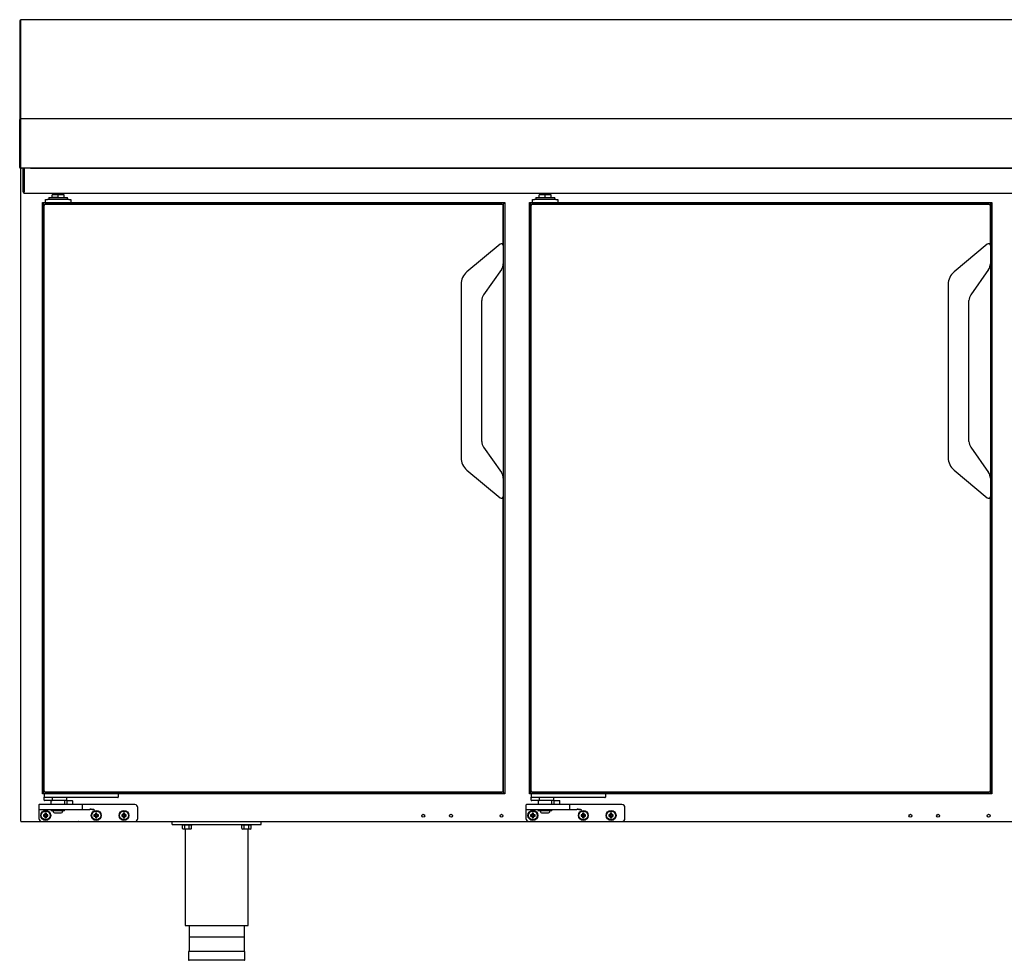
# Model space of a CAD drawing. Units: millimetres. Extents: x 635 to 4107, y 366 to 1401.
# Drawn here: x 1223 to 1273, y 871 to 918 of the extents above; entities that cross this region are included whole.
import ezdxf

# ---------------------------------------------------------------- set-up
doc = ezdxf.new("R2010")
doc.units = ezdxf.units.MM
doc.layers.add('DV10_0', color=7, linetype='Continuous')

msp = doc.modelspace()

# ---------------------------------------------------------------- linework, layer by layer
at = {"layer": 'DV10_0', "color": 7}
for p, q in [((1223.435, 918.415), (1223.435, 914.005)), ((1223.475, 918.415), (1223.435, 918.415)), ((1223.475, 918.455), (1223.475, 918.415)), ((1306.602, 918.455), (1223.475, 918.455)), ((1223.475, 918.415), (1223.475, 913.958)), ((1223.475, 918.415), (1223.475, 914.005)), ((1223.475, 918.415), (1223.475, 913.941)), ((1223.475, 918.415), (1223.475, 918.415)), ((1223.435, 914.005), (1223.435, 913.455)), ((1223.475, 914.005), (1223.435, 914.005)), ((1223.475, 914.005), (1223.475, 913.455)), ((1223.475, 913.958), (1223.475, 913.957)), ((1223.475, 913.957), (1223.475, 913.455)), ((1223.475, 913.941), (1223.475, 913.455)), ((1223.475, 913.941), (1223.475, 913.941)), ((1223.435, 913.455), (1223.435, 913.415)), ((1223.475, 913.455), (1223.435, 913.455)), ((1321.395, 913.455), (1223.475, 913.455)), ((1223.475, 913.455), (1223.475, 913.455)), ((1223.475, 913.455), (1223.475, 913.415)), ((1223.475, 913.455), (1223.475, 913.455)), ((1223.435, 910.995), (1223.435, 913.415)), ((1223.475, 910.995), (1223.475, 913.415)), ((1223.475, 913.415), (1223.475, 910.996)), ((1223.475, 913.415), (1223.475, 910.995)), ((1223.475, 913.415), (1223.475, 913.415)), ((1223.475, 910.995), (1223.447, 910.967)), ((1223.475, 910.995), (1223.475, 910.955)), ((1223.475, 910.995), (1223.475, 910.995)), ((1223.475, 910.995), (1223.475, 910.995)), ((1224.145, 910.955), (1223.475, 910.955)), ((1321.395, 910.955), (1223.476, 910.955)), ((1223.515, 910.925), (1223.494, 910.946)), ((1223.515, 910.946), (1223.515, 910.955)), ((1223.515, 910.924), (1223.515, 910.946)), ((1223.603, 910.944), (1223.663, 910.944)), ((1223.603, 910.844), (1223.603, 910.944)), ((1223.663, 910.894), (1223.663, 910.955)), ((1223.663, 910.944), (1223.663, 910.844)), ((1223.974, 910.955), (1320.897, 910.955)), ((1224.145, 910.955), (1224.145, 910.955)), ((1224.185, 910.955), (1224.185, 910.955)), ((1223.485, 877.984), (1223.485, 910.924)), ((1223.485, 910.924), (1223.515, 910.924)), ((1223.603, 909.755), (1223.603, 910.844)), ((1223.663, 910.894), (1223.663, 909.755)), ((1223.663, 909.755), (1223.663, 910.844)), ((1223.663, 909.694), (1223.663, 909.755)), ((1223.663, 909.694), (1321.243, 909.694)), ((1224.902, 909.468), (1225.852, 909.468)), ((1224.902, 909.468), (1224.902, 909.368)), ((1225.377, 909.618), (1225.075, 909.618)), ((1225.075, 909.468), (1225.075, 909.618)), ((1225.377, 909.468), (1225.075, 909.468)), ((1225.577, 909.668), (1225.177, 909.668)), ((1225.177, 909.668), (1225.177, 909.618)), ((1225.679, 909.618), (1225.377, 909.618)), ((1225.377, 909.468), (1225.377, 909.618)), ((1225.577, 909.618), (1225.577, 909.668)), ((1225.679, 909.468), (1225.679, 909.618)), ((1225.852, 909.368), (1225.852, 909.468)), ((1249.502, 909.468), (1250.452, 909.468)), ((1249.502, 909.468), (1249.502, 909.368)), ((1249.977, 909.618), (1249.675, 909.618)), ((1249.675, 909.468), (1249.675, 909.618)), ((1250.177, 909.668), (1249.777, 909.668)), ((1249.777, 909.668), (1249.777, 909.618)), ((1250.279, 909.618), (1249.977, 909.618)), ((1249.977, 909.468), (1249.977, 909.618)), ((1250.177, 909.618), (1250.177, 909.668)), ((1250.279, 909.468), (1250.279, 909.618)), ((1250.452, 909.368), (1250.452, 909.468)), ((1224.58, 909.218), (1247.93, 909.218)), ((1224.58, 909.218), (1224.59, 909.208)), ((1224.58, 879.368), (1224.58, 909.218)), ((1224.59, 909.208), (1224.58, 909.218)), ((1224.59, 909.208), (1224.644, 909.154)), ((1224.644, 909.154), (1224.59, 909.208)), ((1224.644, 909.154), (1224.654, 909.144)), ((1224.654, 909.144), (1224.644, 909.154)), ((1224.654, 909.144), (1247.855, 909.144)), ((1224.654, 909.144), (1224.669, 909.129)), ((1224.654, 879.443), (1224.654, 909.144)), ((1224.669, 909.129), (1224.654, 909.144)), ((1224.655, 909.043), (1224.655, 879.543)), ((1224.669, 909.129), (1224.684, 909.114)), ((1224.684, 909.114), (1224.669, 909.129)), ((1224.74, 909.218), (1224.74, 909.368)), ((1224.74, 909.368), (1224.84, 909.368)), ((1247.755, 909.143), (1224.755, 909.143)), ((1225.915, 909.368), (1224.84, 909.368)), ((1225.915, 909.368), (1226.015, 909.368)), ((1226.015, 909.368), (1226.015, 909.218)), ((1247.826, 909.114), (1247.84, 909.129)), ((1247.84, 909.129), (1247.826, 909.114)), ((1247.84, 909.129), (1247.855, 909.144)), ((1247.855, 909.144), (1247.84, 909.129)), ((1247.855, 909.144), (1247.865, 909.154)), ((1247.865, 909.154), (1247.855, 909.144)), ((1247.855, 909.144), (1247.855, 879.443)), ((1247.855, 907.044), (1247.855, 909.043)), ((1247.865, 909.154), (1247.92, 909.208)), ((1247.92, 909.208), (1247.865, 909.154)), ((1247.92, 909.208), (1247.93, 909.218)), ((1247.93, 909.218), (1247.92, 909.208)), ((1247.93, 909.218), (1247.93, 879.368)), ((1249.18, 909.218), (1272.53, 909.218)), ((1249.18, 909.218), (1249.19, 909.208)), ((1249.18, 879.368), (1249.18, 909.218)), ((1249.19, 909.208), (1249.18, 909.218)), ((1249.19, 909.208), (1249.244, 909.154)), ((1249.244, 909.154), (1249.19, 909.208)), ((1249.244, 909.154), (1249.254, 909.144)), ((1249.254, 909.144), (1249.244, 909.154)), ((1249.254, 909.144), (1272.455, 909.144)), ((1249.254, 909.144), (1249.269, 909.129)), ((1249.254, 879.443), (1249.254, 909.144)), ((1249.269, 909.129), (1249.254, 909.144)), ((1249.255, 909.043), (1249.255, 879.543)), ((1249.269, 909.129), (1249.284, 909.114)), ((1249.284, 909.114), (1249.269, 909.129)), ((1249.34, 909.218), (1249.34, 909.368)), ((1249.34, 909.368), (1249.44, 909.368)), ((1272.355, 909.143), (1249.355, 909.143)), ((1250.515, 909.368), (1249.44, 909.368)), ((1250.515, 909.368), (1250.615, 909.368)), ((1250.615, 909.368), (1250.615, 909.218)), ((1272.426, 909.114), (1272.44, 909.129)), ((1272.44, 909.129), (1272.426, 909.114)), ((1272.44, 909.129), (1272.455, 909.144)), ((1272.455, 909.144), (1272.44, 909.129)), ((1272.455, 909.144), (1272.465, 909.154)), ((1272.465, 909.154), (1272.455, 909.144)), ((1272.455, 909.144), (1272.455, 879.443)), ((1272.455, 907.044), (1272.455, 909.043)), ((1272.465, 909.154), (1272.52, 909.208)), ((1272.52, 909.208), (1272.465, 909.154)), ((1272.52, 909.208), (1272.53, 909.218)), ((1272.53, 909.218), (1272.52, 909.208)), ((1272.53, 909.218), (1272.53, 879.368)), ((1247.691, 907.12), (1246.018, 905.717)), ((1247.855, 907.044), (1247.855, 906.128)), ((1272.291, 907.12), (1270.618, 905.717)), ((1272.455, 907.044), (1272.455, 906.128)), ((1247.855, 906.128), (1247.855, 895.299)), ((1272.455, 906.128), (1272.455, 895.299)), ((1247.764, 905.841), (1246.865, 904.557)), ((1272.364, 905.841), (1271.465, 904.557)), ((1245.725, 905.088), (1245.725, 896.339)), ((1270.325, 905.088), (1270.325, 896.339)), ((1246.775, 897.157), (1246.775, 904.27)), ((1271.375, 897.157), (1271.375, 904.27)), ((1246.865, 896.87), (1247.764, 895.586)), ((1271.465, 896.87), (1272.364, 895.586)), ((1246.018, 895.71), (1247.691, 894.307)), ((1270.618, 895.71), (1272.291, 894.307)), ((1247.855, 895.299), (1247.855, 894.383)), ((1272.455, 895.299), (1272.455, 894.383)), ((1247.855, 879.543), (1247.855, 894.383)), ((1272.455, 879.543), (1272.455, 894.383)), ((1224.59, 879.378), (1224.58, 879.368)), ((1224.58, 879.368), (1224.59, 879.378)), ((1247.93, 879.368), (1224.58, 879.368)), ((1224.644, 879.433), (1224.59, 879.378)), ((1224.59, 879.378), (1224.644, 879.433)), ((1224.654, 879.443), (1224.644, 879.433)), ((1224.644, 879.433), (1224.654, 879.443)), ((1224.669, 879.458), (1224.654, 879.443)), ((1224.654, 879.443), (1224.669, 879.458)), ((1247.855, 879.443), (1224.654, 879.443)), ((1224.665, 879.368), (1224.665, 879.193)), ((1224.665, 879.043), (1224.665, 879.193)), ((1224.684, 879.473), (1224.669, 879.458)), ((1224.669, 879.458), (1224.684, 879.473)), ((1224.74, 879.168), (1224.69, 879.168)), ((1228.34, 879.168), (1224.74, 879.168)), ((1224.755, 879.443), (1247.755, 879.443)), ((1225.087, 879.043), (1225.087, 879.168)), ((1225.815, 879.018), (1225.815, 879.168)), ((1228.39, 879.168), (1228.34, 879.168)), ((1228.415, 879.368), (1228.415, 879.193)), ((1247.826, 879.473), (1247.84, 879.458)), ((1247.84, 879.458), (1247.826, 879.473)), ((1247.84, 879.458), (1247.855, 879.443)), ((1247.855, 879.443), (1247.84, 879.458)), ((1247.855, 879.443), (1247.865, 879.433)), ((1247.865, 879.433), (1247.855, 879.443)), ((1247.865, 879.433), (1247.92, 879.378)), ((1247.92, 879.378), (1247.865, 879.433)), ((1247.92, 879.378), (1247.93, 879.368)), ((1247.93, 879.368), (1247.92, 879.378)), ((1249.19, 879.378), (1249.18, 879.368)), ((1249.18, 879.368), (1249.19, 879.378)), ((1272.53, 879.368), (1249.18, 879.368)), ((1249.244, 879.433), (1249.19, 879.378)), ((1249.19, 879.378), (1249.244, 879.433)), ((1249.254, 879.443), (1249.244, 879.433)), ((1249.244, 879.433), (1249.254, 879.443)), ((1249.269, 879.458), (1249.254, 879.443)), ((1249.254, 879.443), (1249.269, 879.458)), ((1272.455, 879.443), (1249.254, 879.443)), ((1249.265, 879.368), (1249.265, 879.193)), ((1249.265, 879.043), (1249.265, 879.193)), ((1249.284, 879.473), (1249.269, 879.458)), ((1249.269, 879.458), (1249.284, 879.473)), ((1249.34, 879.168), (1249.29, 879.168)), ((1252.94, 879.168), (1249.34, 879.168)), ((1249.355, 879.443), (1272.355, 879.443)), ((1249.687, 879.043), (1249.687, 879.168)), ((1250.415, 879.018), (1250.415, 879.168)), ((1252.99, 879.168), (1252.94, 879.168)), ((1253.015, 879.368), (1253.015, 879.193)), ((1272.426, 879.473), (1272.44, 879.458)), ((1272.44, 879.458), (1272.426, 879.473)), ((1272.44, 879.458), (1272.455, 879.443)), ((1272.455, 879.443), (1272.44, 879.458)), ((1272.455, 879.443), (1272.465, 879.433)), ((1272.465, 879.433), (1272.455, 879.443)), ((1272.465, 879.433), (1272.52, 879.378)), ((1272.52, 879.378), (1272.465, 879.433)), ((1272.52, 879.378), (1272.53, 879.368)), ((1272.53, 879.368), (1272.52, 879.378)), ((1224.4, 878.793), (1224.4, 878.593)), ((1225, 878.818), (1224.425, 878.818)), ((1225.006, 879.018), (1224.69, 879.018)), ((1226.015, 878.818), (1225, 878.818)), ((1225.815, 879.018), (1225.006, 879.018)), ((1225.015, 879.018), (1225.015, 878.818)), ((1225.715, 878.818), (1225.715, 879.018)), ((1225.815, 878.843), (1225.79, 878.818)), ((1225.815, 878.993), (1225.815, 878.843)), ((1225.815, 878.843), (1226.115, 878.843)), ((1225.84, 879.018), (1226.09, 879.018)), ((1226.59, 878.818), (1226.015, 878.818)), ((1226.115, 878.843), (1226.115, 878.993)), ((1226.14, 878.818), (1226.115, 878.843)), ((1227.215, 878.818), (1226.59, 878.818)), ((1226.615, 878.593), (1226.615, 878.793)), ((1229.25, 878.818), (1227.215, 878.818)), ((1229.4, 878.118), (1229.4, 878.668)), ((1249, 878.793), (1249, 878.593)), ((1249.6, 878.818), (1249.025, 878.818)), ((1249.606, 879.018), (1249.29, 879.018)), ((1250.615, 878.818), (1249.6, 878.818)), ((1250.415, 879.018), (1249.606, 879.018)), ((1249.615, 879.018), (1249.615, 878.818)), ((1250.315, 878.818), (1250.315, 879.018)), ((1250.415, 878.843), (1250.39, 878.818)), ((1250.415, 878.993), (1250.415, 878.843)), ((1250.415, 878.843), (1250.715, 878.843)), ((1250.44, 879.018), (1250.69, 879.018)), ((1251.19, 878.818), (1250.615, 878.818)), ((1250.715, 878.843), (1250.715, 878.993)), ((1250.74, 878.818), (1250.715, 878.843)), ((1251.815, 878.818), (1251.19, 878.818)), ((1251.215, 878.593), (1251.215, 878.793)), ((1253.85, 878.818), (1251.815, 878.818)), ((1254, 878.118), (1254, 878.668)), ((1224.4, 878.593), (1224.4, 878.543)), ((1224.4, 878.543), (1224.4, 878.118)), ((1224.425, 878.568), (1225, 878.568)), ((1224.659, 878.284), (1224.637, 878.306)), ((1224.712, 878.306), (1224.637, 878.306)), ((1224.637, 878.306), (1224.637, 878.231)), ((1224.659, 878.253), (1224.637, 878.231)), ((1224.637, 878.231), (1224.712, 878.231)), ((1224.734, 878.284), (1224.659, 878.284)), ((1224.659, 878.284), (1224.659, 878.253)), ((1224.659, 878.253), (1224.734, 878.253)), ((1224.734, 878.359), (1224.712, 878.381)), ((1224.787, 878.381), (1224.712, 878.381)), ((1224.712, 878.381), (1224.712, 878.306)), ((1224.734, 878.284), (1224.712, 878.306)), ((1224.734, 878.253), (1224.712, 878.231)), ((1224.712, 878.231), (1224.712, 878.156)), ((1224.734, 878.178), (1224.712, 878.156)), ((1224.712, 878.156), (1224.787, 878.156)), ((1224.765, 878.359), (1224.734, 878.359)), ((1224.734, 878.359), (1224.734, 878.284)), ((1224.734, 878.253), (1224.734, 878.178)), ((1224.734, 878.178), (1224.765, 878.178)), ((1224.765, 878.359), (1224.787, 878.381)), ((1224.765, 878.284), (1224.765, 878.359)), ((1224.765, 878.284), (1224.787, 878.306)), ((1224.84, 878.284), (1224.765, 878.284)), ((1224.765, 878.178), (1224.765, 878.253)), ((1224.765, 878.253), (1224.787, 878.231)), ((1224.765, 878.253), (1224.84, 878.253)), ((1224.765, 878.178), (1224.787, 878.156)), ((1224.787, 878.306), (1224.787, 878.381)), ((1224.862, 878.306), (1224.787, 878.306)), ((1224.787, 878.156), (1224.787, 878.231)), ((1224.787, 878.231), (1224.862, 878.231)), ((1224.84, 878.284), (1224.862, 878.306)), ((1224.84, 878.253), (1224.84, 878.284)), ((1224.84, 878.253), (1224.862, 878.231)), ((1224.862, 878.231), (1224.862, 878.306)), ((1225, 878.568), (1226.015, 878.568)), ((1225.705, 878.543), (1225.025, 878.543)), ((1225.025, 878.543), (1225.025, 878.503)), ((1225.705, 878.503), (1225.025, 878.503)), ((1225.239, 878.393), (1225.491, 878.393)), ((1225.705, 878.503), (1225.705, 878.543)), ((1226.015, 878.568), (1226.59, 878.568)), ((1226.59, 878.568), (1226.97, 878.568)), ((1227.209, 878.284), (1227.187, 878.306)), ((1227.262, 878.306), (1227.187, 878.306)), ((1227.187, 878.306), (1227.187, 878.231)), ((1227.209, 878.253), (1227.187, 878.231)), ((1227.187, 878.231), (1227.262, 878.231)), ((1227.284, 878.284), (1227.209, 878.284)), ((1227.209, 878.284), (1227.209, 878.253)), ((1227.209, 878.253), (1227.284, 878.253)), ((1227.284, 878.359), (1227.262, 878.381)), ((1227.337, 878.381), (1227.262, 878.381)), ((1227.262, 878.381), (1227.262, 878.306)), ((1227.284, 878.284), (1227.262, 878.306)), ((1227.284, 878.253), (1227.262, 878.231)), ((1227.262, 878.231), (1227.262, 878.156)), ((1227.284, 878.178), (1227.262, 878.156)), ((1227.262, 878.156), (1227.337, 878.156)), ((1227.315, 878.359), (1227.284, 878.359)), ((1227.284, 878.359), (1227.284, 878.284)), ((1227.284, 878.253), (1227.284, 878.178)), ((1227.284, 878.178), (1227.315, 878.178)), ((1227.315, 878.359), (1227.337, 878.381)), ((1227.315, 878.284), (1227.315, 878.359)), ((1227.315, 878.284), (1227.337, 878.306)), ((1227.39, 878.284), (1227.315, 878.284)), ((1227.315, 878.178), (1227.315, 878.253)), ((1227.315, 878.253), (1227.337, 878.231)), ((1227.315, 878.253), (1227.39, 878.253)), ((1227.315, 878.178), (1227.337, 878.156)), ((1227.337, 878.306), (1227.337, 878.381)), ((1227.412, 878.306), (1227.337, 878.306)), ((1227.337, 878.156), (1227.337, 878.231)), ((1227.337, 878.231), (1227.412, 878.231)), ((1227.39, 878.284), (1227.412, 878.306)), ((1227.39, 878.253), (1227.39, 878.284)), ((1227.39, 878.253), (1227.412, 878.231)), ((1227.412, 878.231), (1227.412, 878.306)), ((1228.609, 878.284), (1228.587, 878.306)), ((1228.662, 878.306), (1228.587, 878.306)), ((1228.587, 878.306), (1228.587, 878.231)), ((1228.609, 878.253), (1228.587, 878.231)), ((1228.587, 878.231), (1228.662, 878.231)), ((1228.684, 878.284), (1228.609, 878.284)), ((1228.609, 878.284), (1228.609, 878.253)), ((1228.609, 878.253), (1228.684, 878.253)), ((1228.684, 878.359), (1228.662, 878.381)), ((1228.737, 878.381), (1228.662, 878.381)), ((1228.662, 878.381), (1228.662, 878.306)), ((1228.684, 878.284), (1228.662, 878.306)), ((1228.684, 878.253), (1228.662, 878.231)), ((1228.662, 878.231), (1228.662, 878.156)), ((1228.684, 878.178), (1228.662, 878.156)), ((1228.662, 878.156), (1228.737, 878.156)), ((1228.715, 878.359), (1228.684, 878.359)), ((1228.684, 878.359), (1228.684, 878.284)), ((1228.684, 878.253), (1228.684, 878.178)), ((1228.684, 878.178), (1228.715, 878.178)), ((1228.715, 878.359), (1228.737, 878.381)), ((1228.715, 878.284), (1228.715, 878.359)), ((1228.715, 878.284), (1228.737, 878.306)), ((1228.79, 878.284), (1228.715, 878.284)), ((1228.715, 878.178), (1228.715, 878.253)), ((1228.715, 878.253), (1228.737, 878.231)), ((1228.715, 878.253), (1228.79, 878.253)), ((1228.715, 878.178), (1228.737, 878.156)), ((1228.737, 878.306), (1228.737, 878.381)), ((1228.812, 878.306), (1228.737, 878.306)), ((1228.737, 878.156), (1228.737, 878.231)), ((1228.737, 878.231), (1228.812, 878.231)), ((1228.79, 878.284), (1228.812, 878.306)), ((1228.79, 878.253), (1228.79, 878.284)), ((1228.79, 878.253), (1228.812, 878.231)), ((1228.812, 878.231), (1228.812, 878.306)), ((1249, 878.593), (1249, 878.543)), ((1249, 878.543), (1249, 878.118)), ((1249.025, 878.568), (1249.6, 878.568)), ((1249.259, 878.284), (1249.237, 878.306)), ((1249.312, 878.306), (1249.237, 878.306)), ((1249.237, 878.306), (1249.237, 878.231)), ((1249.259, 878.253), (1249.237, 878.231)), ((1249.237, 878.231), (1249.312, 878.231)), ((1249.334, 878.284), (1249.259, 878.284)), ((1249.259, 878.284), (1249.259, 878.253)), ((1249.259, 878.253), (1249.334, 878.253)), ((1249.334, 878.359), (1249.312, 878.381)), ((1249.387, 878.381), (1249.312, 878.381)), ((1249.312, 878.381), (1249.312, 878.306)), ((1249.334, 878.284), (1249.312, 878.306)), ((1249.334, 878.253), (1249.312, 878.231)), ((1249.312, 878.231), (1249.312, 878.156)), ((1249.334, 878.178), (1249.312, 878.156)), ((1249.312, 878.156), (1249.387, 878.156)), ((1249.365, 878.359), (1249.334, 878.359)), ((1249.334, 878.359), (1249.334, 878.284)), ((1249.334, 878.253), (1249.334, 878.178)), ((1249.334, 878.178), (1249.365, 878.178)), ((1249.365, 878.359), (1249.387, 878.381)), ((1249.365, 878.284), (1249.365, 878.359)), ((1249.365, 878.284), (1249.387, 878.306)), ((1249.44, 878.284), (1249.365, 878.284)), ((1249.365, 878.178), (1249.365, 878.253)), ((1249.365, 878.253), (1249.387, 878.231)), ((1249.365, 878.253), (1249.44, 878.253)), ((1249.365, 878.178), (1249.387, 878.156)), ((1249.387, 878.306), (1249.387, 878.381)), ((1249.462, 878.306), (1249.387, 878.306)), ((1249.387, 878.156), (1249.387, 878.231)), ((1249.387, 878.231), (1249.462, 878.231)), ((1249.44, 878.284), (1249.462, 878.306)), ((1249.44, 878.253), (1249.44, 878.284)), ((1249.44, 878.253), (1249.462, 878.231)), ((1249.462, 878.231), (1249.462, 878.306)), ((1249.6, 878.568), (1250.615, 878.568)), ((1250.305, 878.543), (1249.625, 878.543)), ((1249.625, 878.543), (1249.625, 878.503)), ((1250.305, 878.503), (1249.625, 878.503)), ((1249.839, 878.393), (1250.091, 878.393)), ((1250.305, 878.503), (1250.305, 878.543)), ((1250.615, 878.568), (1251.19, 878.568)), ((1251.19, 878.568), (1251.57, 878.568)), ((1251.809, 878.284), (1251.787, 878.306)), ((1251.862, 878.306), (1251.787, 878.306)), ((1251.787, 878.306), (1251.787, 878.231)), ((1251.809, 878.253), (1251.787, 878.231)), ((1251.787, 878.231), (1251.862, 878.231)), ((1251.884, 878.284), (1251.809, 878.284)), ((1251.809, 878.284), (1251.809, 878.253)), ((1251.809, 878.253), (1251.884, 878.253)), ((1251.884, 878.359), (1251.862, 878.381)), ((1251.937, 878.381), (1251.862, 878.381)), ((1251.862, 878.381), (1251.862, 878.306)), ((1251.884, 878.284), (1251.862, 878.306)), ((1251.884, 878.253), (1251.862, 878.231)), ((1251.862, 878.231), (1251.862, 878.156)), ((1251.884, 878.178), (1251.862, 878.156)), ((1251.862, 878.156), (1251.937, 878.156)), ((1251.915, 878.359), (1251.884, 878.359)), ((1251.884, 878.359), (1251.884, 878.284)), ((1251.884, 878.253), (1251.884, 878.178)), ((1251.884, 878.178), (1251.915, 878.178)), ((1251.915, 878.359), (1251.937, 878.381)), ((1251.915, 878.284), (1251.915, 878.359)), ((1251.915, 878.284), (1251.937, 878.306)), ((1251.99, 878.284), (1251.915, 878.284)), ((1251.915, 878.178), (1251.915, 878.253)), ((1251.915, 878.253), (1251.937, 878.231)), ((1251.915, 878.253), (1251.99, 878.253)), ((1251.915, 878.178), (1251.937, 878.156)), ((1251.937, 878.306), (1251.937, 878.381)), ((1252.012, 878.306), (1251.937, 878.306)), ((1251.937, 878.156), (1251.937, 878.231)), ((1251.937, 878.231), (1252.012, 878.231)), ((1251.99, 878.284), (1252.012, 878.306)), ((1251.99, 878.253), (1251.99, 878.284)), ((1251.99, 878.253), (1252.012, 878.231)), ((1252.012, 878.231), (1252.012, 878.306)), ((1253.209, 878.284), (1253.187, 878.306)), ((1253.262, 878.306), (1253.187, 878.306)), ((1253.187, 878.306), (1253.187, 878.231)), ((1253.209, 878.253), (1253.187, 878.231)), ((1253.187, 878.231), (1253.262, 878.231)), ((1253.284, 878.284), (1253.209, 878.284)), ((1253.209, 878.284), (1253.209, 878.253)), ((1253.209, 878.253), (1253.284, 878.253)), ((1253.284, 878.359), (1253.262, 878.381)), ((1253.337, 878.381), (1253.262, 878.381)), ((1253.262, 878.381), (1253.262, 878.306)), ((1253.284, 878.284), (1253.262, 878.306)), ((1253.284, 878.253), (1253.262, 878.231)), ((1253.262, 878.231), (1253.262, 878.156)), ((1253.284, 878.178), (1253.262, 878.156)), ((1253.262, 878.156), (1253.337, 878.156)), ((1253.315, 878.359), (1253.284, 878.359)), ((1253.284, 878.359), (1253.284, 878.284)), ((1253.284, 878.253), (1253.284, 878.178)), ((1253.284, 878.178), (1253.315, 878.178)), ((1253.315, 878.359), (1253.337, 878.381)), ((1253.315, 878.284), (1253.315, 878.359)), ((1253.315, 878.284), (1253.337, 878.306)), ((1253.39, 878.284), (1253.315, 878.284)), ((1253.315, 878.178), (1253.315, 878.253)), ((1253.315, 878.253), (1253.337, 878.231)), ((1253.315, 878.253), (1253.39, 878.253)), ((1253.315, 878.178), (1253.337, 878.156)), ((1253.337, 878.306), (1253.337, 878.381)), ((1253.412, 878.306), (1253.337, 878.306)), ((1253.337, 878.156), (1253.337, 878.231)), ((1253.337, 878.231), (1253.412, 878.231)), ((1253.39, 878.284), (1253.412, 878.306)), ((1253.39, 878.253), (1253.39, 878.284)), ((1253.39, 878.253), (1253.412, 878.231)), ((1253.412, 878.231), (1253.412, 878.306)), ((1223.515, 877.984), (1223.485, 877.984)), ((1223.515, 877.984), (1223.494, 877.963)), ((1223.515, 877.963), (1223.515, 877.984)), ((1223.515, 877.984), (1223.515, 877.979)), ((1223.515, 877.979), (1223.515, 877.979)), ((1223.515, 877.963), (1223.515, 877.954)), ((1223.516, 877.954), (1223.515, 877.954)), ((1226.37, 877.954), (1223.516, 877.954)), ((1224.55, 877.968), (1229.25, 877.968)), ((1226.37, 877.968), (1226.37, 877.954)), ((1226.415, 877.968), (1226.409, 877.963)), ((1226.431, 877.954), (1226.431, 877.968)), ((1292.466, 877.954), (1226.431, 877.954)), ((1231.135, 877.804), (1231.135, 877.954)), ((1231.135, 877.804), (1235.635, 877.804)), ((1231.622, 877.804), (1231.622, 877.779)), ((1232.147, 877.779), (1231.622, 877.779)), ((1231.654, 877.604), (1231.654, 877.779)), ((1231.769, 877.604), (1231.769, 877.779)), ((1232, 877.604), (1232, 877.779)), ((1232.116, 877.604), (1232.116, 877.779)), ((1232.147, 877.779), (1232.147, 877.804)), ((1234.622, 877.804), (1234.622, 877.779)), ((1235.147, 877.779), (1234.622, 877.779)), ((1234.654, 877.604), (1234.654, 877.779)), ((1234.769, 877.604), (1234.769, 877.779)), ((1235, 877.604), (1235, 877.779)), ((1235.116, 877.604), (1235.116, 877.779)), ((1235.147, 877.779), (1235.147, 877.804)), ((1235.635, 877.804), (1235.635, 877.954)), ((1249.15, 877.968), (1253.85, 877.968)), ((1231.654, 877.604), (1231.697, 877.579)), ((1232.072, 877.579), (1231.697, 877.579)), ((1231.797, 877.579), (1231.797, 872.704)), ((1232.072, 877.579), (1232.116, 877.604)), ((1234.654, 877.604), (1234.697, 877.579)), ((1235.072, 877.579), (1234.697, 877.579)), ((1234.972, 872.704), (1234.972, 877.579)), ((1235.072, 877.579), (1235.116, 877.604)), ((1231.797, 872.704), (1234.972, 872.704)), ((1231.985, 872.704), (1231.985, 871.404)), ((1234.785, 871.404), (1234.785, 872.704)), ((1234.76, 872.129), (1232.01, 872.129)), ((1234.81, 871.404), (1231.96, 871.404)), ((1231.96, 871.404), (1231.96, 870.979)), ((1234.81, 870.979), (1234.81, 871.404)), ((1234.785, 870.954), (1231.985, 870.954))]:
    msp.add_line(p, q, dxfattribs=at)
for centre, radius in [((1224.75, 878.268), 0.25), ((1224.75, 878.268), 0.225), ((1227.3, 878.268), 0.25), ((1227.3, 878.268), 0.225), ((1228.7, 878.268), 0.25), ((1228.7, 878.268), 0.225), ((1243.816, 878.254), 0.075), ((1245.216, 878.254), 0.075), ((1247.766, 878.254), 0.075), ((1249.35, 878.268), 0.25), ((1249.35, 878.268), 0.225), ((1251.9, 878.268), 0.25), ((1251.9, 878.268), 0.225), ((1253.3, 878.268), 0.25), ((1253.3, 878.268), 0.225), ((1268.416, 878.254), 0.075), ((1269.816, 878.254), 0.075), ((1272.366, 878.254), 0.075)]:
    msp.add_circle(centre, radius, dxfattribs=at)
for centre, radius, start, end in [((1223.475, 913.415), 0.0407, 90, 180), ((1223.475, 910.995), 0.0405, 180, 225), ((1223.475, 910.995), 0.0407, 225.1273, 269.8727), ((1224.396, 910.993), 0.92, 179.8589, 182.3808), ((1223.475, 910.995), 0.0005, 180, 225), ((1223.475, 910.995), 0.000516, 225.4007, 269.0481), ((1223.515, 910.924), 0.0305, 135, 180), ((1224.145, 910.995), 0.0405, 270, 279.0125), ((1223.515, 910.924), 0.000513, 90.7728, 134.6405), ((1223.515, 910.924), 0.0005, 135, 180), ((1223.663, 909.755), 0.0605, 180, 270), ((1223.663, 909.755), 0.0005, 180, 270), ((1225.29, 909.668), 0.1, 164.9837, 180), ((1225.465, 909.668), 0.1, 0, 15.0163), ((1249.89, 909.668), 0.1, 164.9837, 180), ((1250.065, 909.668), 0.1, 0, 15.0163), ((1224.755, 909.043), 0.1, 90, 180), ((1247.755, 909.043), 0.1, 0, 90), ((1249.355, 909.043), 0.1, 90, 180), ((1272.355, 909.043), 0.1, 0, 90), ((1247.755, 907.044), 0.1, 0, 130), ((1272.355, 907.044), 0.1, 0, 130), ((1247.355, 906.128), 0.5, 325, 0), ((1271.955, 906.128), 0.5, 325, 0), ((1246.545, 905.088), 0.82, 130, 180), ((1271.145, 905.088), 0.82, 130, 180), ((1247.275, 904.27), 0.5, 145, 180), ((1271.875, 904.27), 0.5, 145, 180), ((1247.275, 897.157), 0.5, 180, 215), ((1271.875, 897.157), 0.5, 180, 215), ((1246.545, 896.339), 0.82, 180, 230), ((1271.145, 896.339), 0.82, 180, 230), ((1247.355, 895.299), 0.5, 0, 35), ((1271.955, 895.299), 0.5, 0, 35), ((1247.755, 894.383), 0.1, 230, 0), ((1272.355, 894.383), 0.1, 230, 0), ((1224.755, 879.543), 0.1, 180, 270), ((1224.69, 879.193), 0.025, 180, 270), ((1228.39, 879.193), 0.025, 270, 0), ((1247.755, 879.543), 0.1, 270, 0), ((1249.355, 879.543), 0.1, 180, 270), ((1249.29, 879.193), 0.025, 180, 270), ((1252.99, 879.193), 0.025, 270, 0), ((1272.355, 879.543), 0.1, 270, 0), ((1224.425, 878.793), 0.025, 90, 180), ((1224.69, 879.043), 0.025, 180, 270), ((1225.84, 878.993), 0.025, 90, 180), ((1226.09, 878.993), 0.025, 0, 90), ((1226.59, 878.793), 0.025, 0, 90), ((1229.25, 878.668), 0.15, 0, 90), ((1249.025, 878.793), 0.025, 90, 180), ((1249.29, 879.043), 0.025, 180, 270), ((1250.44, 878.993), 0.025, 90, 180), ((1250.69, 878.993), 0.025, 0, 90), ((1251.19, 878.793), 0.025, 0, 90), ((1253.85, 878.668), 0.15, 0, 90), ((1224.425, 878.593), 0.025, 180, 270), ((1224.55, 878.118), 0.15, 180, 270), ((1225.239, 878.518), 0.125, 186.8921, 270), ((1225.165, 878.593), 0.05, 270, 330), ((1225.491, 878.518), 0.125, 270, 353.1079), ((1225.565, 878.593), 0.05, 210, 270), ((1226.59, 878.593), 0.025, 270, 0), ((1226.909, 876.762), 1.807, 80.2663, 88.0786), ((1226.913, 877.701), 0.895, 70.2799, 85.7122), ((1229.25, 878.118), 0.15, 270, 0), ((1249.025, 878.593), 0.025, 180, 270), ((1249.15, 878.118), 0.15, 180, 270), ((1249.839, 878.518), 0.125, 186.8921, 270), ((1249.765, 878.593), 0.05, 270, 330), ((1250.091, 878.518), 0.125, 270, 353.1079), ((1250.165, 878.593), 0.05, 210, 270), ((1251.19, 878.593), 0.025, 270, 0), ((1251.509, 876.762), 1.807, 80.2663, 88.0786), ((1251.513, 877.701), 0.895, 70.2799, 85.7122), ((1253.85, 878.118), 0.15, 270, 0), ((1223.515, 877.984), 0.0305, 180, 225), ((1223.515, 877.984), 0.0307, 225.1273, 269.8727), ((1223.515, 877.984), 0.000513, 225.3597, 269.2265), ((1223.599, 877.962), 0.0834, 179.4593, 185.605), ((1226.37, 877.984), 0.0305, 270, 328.5591), ((1226.431, 877.984), 0.0305, 225, 270), ((1231.712, 877.689), 0.103, 235.9818, 304.0182), ((1232.058, 877.689), 0.103, 235.9818, 304.0182), ((1234.712, 877.689), 0.103, 235.9818, 304.0182), ((1235.058, 877.689), 0.103, 235.9818, 304.0182), ((1231.985, 870.979), 0.025, 180, 270), ((1234.785, 870.979), 0.025, 270, 0)]:
    msp.add_arc(centre, radius, start, end, dxfattribs=at)
for points, knots in [([(1225.006, 879.018), (1225.014, 879.018), (1225.021, 879.019), (1225.035, 879.02), (1225.042, 879.021), (1225.057, 879.024), (1225.064, 879.026), (1225.074, 879.03), (1225.078, 879.032), (1225.082, 879.035), (1225.084, 879.037), (1225.086, 879.04), (1225.087, 879.041), (1225.087, 879.043)], [0, 0, 0, 0, 0.25, 0.25, 0.5, 0.5, 0.75, 0.75, 0.875, 0.875, 0.9375, 0.9375, 1, 1, 1, 1]), ([(1249.606, 879.018), (1249.614, 879.018), (1249.621, 879.019), (1249.635, 879.02), (1249.642, 879.021), (1249.657, 879.024), (1249.664, 879.026), (1249.674, 879.03), (1249.678, 879.032), (1249.682, 879.035), (1249.684, 879.037), (1249.686, 879.04), (1249.687, 879.041), (1249.687, 879.043)], [0, 0, 0, 0, 0.25, 0.25, 0.5, 0.5, 0.75, 0.75, 0.875, 0.875, 0.9375, 0.9375, 1, 1, 1, 1]), ([(1231.769, 877.604), (1231.788, 877.598), (1231.807, 877.594), (1231.846, 877.588), (1231.865, 877.586), (1231.904, 877.586), (1231.924, 877.588), (1231.963, 877.594), (1231.982, 877.598), (1232, 877.604)], [0, 0, 0, 0, 0.25, 0.25, 0.5, 0.5, 0.75, 0.75, 1, 1, 1, 1]), ([(1234.769, 877.604), (1234.788, 877.598), (1234.807, 877.594), (1234.846, 877.588), (1234.865, 877.586), (1234.904, 877.586), (1234.924, 877.588), (1234.963, 877.594), (1234.982, 877.598), (1235, 877.604)], [0, 0, 0, 0, 0.25, 0.25, 0.5, 0.5, 0.75, 0.75, 1, 1, 1, 1])]:
    msp.add_open_spline(points, degree=3, knots=knots, dxfattribs=at)

doc.saveas('drawing.dxf')
